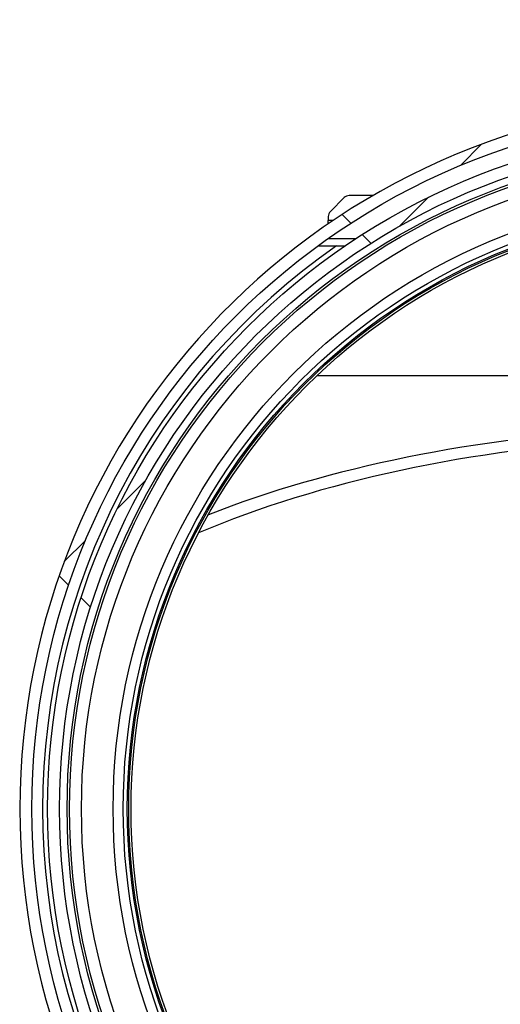
# Model space of a CAD drawing. Units: millimetres. Extents: x 8 to 201, y 4 to 288.
# Drawn here: x 46 to 56, y 186 to 207 of the extents above; entities that cross this region are included whole.
import ezdxf

# ---------------------------------------------------------------- set-up
doc = ezdxf.new("R2010")
doc.units = ezdxf.units.MM
pattern_1 = [(45, (0, 0), (-6.7352, 6.7352), []), (135, (0, 0), (-6.7352, -6.7352), [])]

msp = doc.modelspace()

# ---------------------------------------------------------------- hatches: boundary and pattern name
at = {"linetype": 'Continuous', "lineweight": 18}
h = msp.add_hatch(dxfattribs=at)
h.set_pattern_fill('DIN 128 Plastic', style=0, pattern_type=2)
h.set_pattern_definition(pattern_1)
edge = h.paths.add_edge_path(flags=0)
edge.add_line((61.37763, 206.86134), (61.12763, 206.86134))
edge.add_ellipse((61.12763, 206.50779), major_axis=(0, -0.35355), ratio=0.70710678, start_angle=180, end_angle=270)
edge.add_line((60.87763, 206.50779), (60.87763, 205.17885))
edge.add_arc((61.25263, 190.3586), 14.825, 91.449458, 268.550542)
edge.add_line((60.87763, 175.53834), (60.87763, 174.2094))
edge.add_ellipse((61.12763, 174.2094), major_axis=(0, -0.35355), ratio=0.70710678, start_angle=270, end_angle=360)
edge.add_line((61.12763, 173.85585), (61.37763, 173.85585))
edge.add_ellipse((61.37763, 174.2094), major_axis=(0, 0.35355), ratio=0.70710678, start_angle=180, end_angle=270)
edge.add_line((61.62763, 174.2094), (61.62763, 175.53834))
edge.add_arc((61.25263, 190.3586), 14.825, 271.449458, 448.550542)
edge.add_line((61.62763, 205.17885), (61.62763, 206.50779))
edge.add_ellipse((61.37763, 206.50779), major_axis=(0, 0.35355), ratio=0.70710678, start_angle=270, end_angle=360)
edge = h.paths.add_edge_path(flags=0)
edge.add_arc((61.25263, 190.3586), 14.575, 0, 360)
h = msp.add_hatch(dxfattribs=at)
h.set_pattern_fill('DIN 128 Plastic', style=0, pattern_type=2)
h.set_pattern_definition(pattern_1)
edge = h.paths.add_edge_path(flags=0)
edge.add_arc((61.25263, 190.3586), 14.24556, 0, 360)
edge = h.paths.add_edge_path(flags=0)
edge.add_arc((61.25263, 190.3586), 13.99521, 0, 360)
h = msp.add_hatch(dxfattribs=at)
h.set_pattern_fill('ANSI34', angle=3e-322, style=0)
edge = h.paths.add_edge_path(flags=0)
edge.add_arc((61.25263, 190.3586), 12.66417, 0, 360)
edge = h.paths.add_edge_path(flags=0)
edge.add_arc((61.25263, 190.3586), 12.57907, 0, 360)

# ---------------------------------------------------------------- linework, layer by layer
at = {"color": 7, "linetype": 'Continuous', "lineweight": 25}
for p, q in [((53.20869, 203.13966), (52.92156, 202.85253)), ((53.81623, 203.1836), (53.31476, 203.1836)), ((52.87763, 202.74646), (52.87763, 202.6586)), ((52.87763, 202.59134), (52.87763, 202.6586)), ((52.6631, 202.1336), (53.23482, 202.1336)), ((52.63987, 199.41786), (58.73509, 199.41786))]:
    msp.add_line(p, q, dxfattribs=at)
at = {"color": 8, "linetype": 'Continuous', "lineweight": 25}
for p, q in [((52.97672, 202.6586), (52.87763, 202.6586)), ((53.45423, 202.28004), (52.86754, 202.28004))]:
    msp.add_line(p, q, dxfattribs=at)
at = {"color": 7, "linetype": 'Continuous', "lineweight": 25}
for radius in [14.575, 14.24556, 13.99521, 13.8375, 13.7875, 13.5375, 12.875, 12.66417, 12.57907, 12.55, 12.5]:
    msp.add_circle((61.25263, 190.3586), radius, dxfattribs=at)
for centre, radius, start, end in [((61.25263, 190.3586), 14.825, 91.449458, 268.550542), ((53.31476, 203.0336), 0.15, 90, 135), ((53.02763, 202.74646), 0.15, 135, 180), ((61.25263, 190.3586), 14.35048, 124.862117, 235.137883)]:
    msp.add_arc(centre, radius, start, end, dxfattribs=at)
at = {"color": 8, "linetype": 'Continuous', "lineweight": 25}
for centre, major_axis, ratio, start_param, end_param in [((61.25263, 190.49394), (16.875, 0), 0.46630766, 1.68959408, 2.27170284), ((61.25263, 190.26736), (16.625, 0), 0.4733198, 1.69138916, 2.30085794)]:
    msp.add_ellipse(centre, major_axis=major_axis, ratio=ratio, start_param=start_param, end_param=end_param, dxfattribs=at)

doc.saveas('drawing.dxf')
